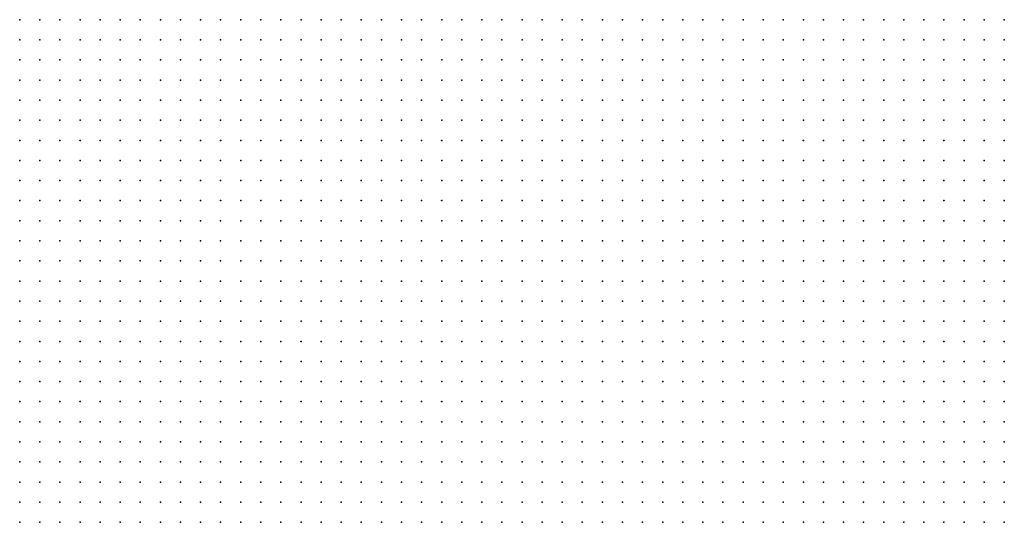
# Model space of a CAD drawing. Units: inches. Extents: x -1.33 to 1.33, y -1.17 to 1.17.
# Drawn here: x -1.1 to -1, y 0.82 to 0.87 of the extents above; entities that cross this region are included whole.
import ezdxf

# ---------------------------------------------------------------- set-up
doc = ezdxf.new("R2010")
doc.units = ezdxf.units.IN
doc.header["$MEASUREMENT"] = 0
doc.header["$PDMODE"] = 32
doc.header["$PDSIZE"] = 1e-05
for name, color, linetype in [('layer10', 10, 'Continuous'), ('layer11', 11, 'Continuous'), ('layer12', 12, 'Continuous'), ('layer13', 13, 'Continuous'), ('layer14', 14, 'Continuous'), ('layer15', 15, 'Continuous'), ('layer16', 16, 'Continuous'), ('layer17', 17, 'Continuous'), ('layer18', 18, 'Continuous'), ('layer19', 19, 'Continuous'), ('layer20', 20, 'Continuous'), ('layer21', 21, 'Continuous'), ('layer22', 22, 'Continuous'), ('layer23', 23, 'Continuous'), ('layer25', 25, 'Continuous'), ('layer26', 26, 'Continuous'), ('layer27', 27, 'Continuous'), ('layer28', 28, 'Continuous'), ('layer29', 29, 'Continuous'), ('layer34', 34, 'Continuous'), ('layer5', 5, 'Continuous'), ('layer6', 6, 'Continuous'), ('layer7', 7, 'Continuous'), ('layer8', 8, 'Continuous'), ('layer9', 9, 'Continuous')]:
    doc.layers.add(name, color=color, linetype=linetype)

msp = doc.modelspace()

# ---------------------------------------------------------------- linework, layer by layer
at = {"layer": 'layer10', "color": 10}
for p in [(-1.0301, 0.8744), (-1.0281, 0.8744), (-1.0261, 0.8744), (-1.0301, 0.8724), (-1.0281, 0.8724), (-1.0261, 0.8724), (-1.0241, 0.8724), (-1.0281, 0.8704), (-1.0261, 0.8704), (-1.0241, 0.8704), (-1.0221, 0.8704), (-1.0201, 0.8704), (-1.0261, 0.8684), (-1.0241, 0.8684), (-1.0221, 0.8684), (-1.0201, 0.8684), (-1.0181, 0.8684), (-1.0261, 0.8664), (-1.0241, 0.8664), (-1.0221, 0.8664), (-1.0201, 0.8664), (-1.0181, 0.8664), (-1.0241, 0.8644), (-1.0221, 0.8644), (-1.0201, 0.8644), (-1.0181, 0.8644), (-1.0161, 0.8644), (-1.0241, 0.8624), (-1.0221, 0.8624), (-1.0201, 0.8624), (-1.0181, 0.8624), (-1.0161, 0.8624), (-1.0221, 0.8604), (-1.0201, 0.8604), (-1.0181, 0.8604), (-1.0161, 0.8604), (-1.0221, 0.8584), (-1.0201, 0.8584), (-1.0181, 0.8584), (-1.0161, 0.8584), (-1.0201, 0.8564), (-1.0181, 0.8564), (-1.0161, 0.8564), (-1.0201, 0.8544), (-1.0181, 0.8544), (-1.0161, 0.8544), (-1.0201, 0.8524), (-1.0181, 0.8524), (-1.0201, 0.8504), (-1.0181, 0.8504), (-1.0201, 0.8484), (-1.0201, 0.8464), (-1.0201, 0.8444), (-1.0201, 0.8424), (-1.0201, 0.8404), (-1.0201, 0.8384), (-1.0201, 0.8364), (-1.0181, 0.8364), (-1.0201, 0.8344), (-1.0181, 0.8344), (-1.0201, 0.8324), (-1.0181, 0.8324), (-1.0161, 0.8324), (-1.0201, 0.8304), (-1.0181, 0.8304), (-1.0161, 0.8304), (-1.0201, 0.8284), (-1.0181, 0.8284), (-1.0161, 0.8284), (-1.0141, 0.8284), (-1.0201, 0.8264), (-1.0181, 0.8264), (-1.0161, 0.8264), (-1.0141, 0.8264), (-1.0221, 0.8244), (-1.0201, 0.8244), (-1.0181, 0.8244), (-1.0161, 0.8244), (-1.0141, 0.8244), (-1.0121, 0.8244)]:
    msp.add_point(p, dxfattribs=at)
at = {"layer": 'layer11', "color": 11}
for p in [(-1.0241, 0.8744), (-1.0221, 0.8744), (-1.0201, 0.8744), (-1.0181, 0.8744), (-1.0161, 0.8744), (-1.0221, 0.8724), (-1.0201, 0.8724), (-1.0181, 0.8724), (-1.0161, 0.8724), (-1.0181, 0.8704), (-1.0161, 0.8704), (-1.0161, 0.8684), (-1.0141, 0.8684), (-1.0161, 0.8664), (-1.0141, 0.8664), (-1.0141, 0.8644), (-1.0141, 0.8624), (-1.0141, 0.8604), (-1.0141, 0.8584), (-1.0141, 0.8564), (-1.0141, 0.8544), (-1.0161, 0.8524), (-1.0141, 0.8524), (-1.0161, 0.8504), (-1.0181, 0.8484), (-1.0161, 0.8484), (-1.0181, 0.8464), (-1.0161, 0.8464), (-1.0181, 0.8444), (-1.0181, 0.8384), (-1.0161, 0.8364), (-1.0141, 0.8364), (-1.0161, 0.8344), (-1.0141, 0.8344), (-1.0121, 0.8344), (-1.0101, 0.8344), (-1.0141, 0.8324), (-1.0121, 0.8324), (-1.0101, 0.8324), (-1.0081, 0.8324), (-1.0141, 0.8304), (-1.0121, 0.8304), (-1.0101, 0.8304), (-1.0081, 0.8304), (-1.0061, 0.8304), (-1.0121, 0.8284), (-1.0101, 0.8284), (-1.0081, 0.8284), (-1.0061, 0.8284), (-1.0121, 0.8264), (-1.0101, 0.8264), (-1.0081, 0.8264), (-1.0061, 0.8264), (-1.0101, 0.8244), (-1.0081, 0.8244), (-1.0061, 0.8244)]:
    msp.add_point(p, dxfattribs=at)
at = {"layer": 'layer12', "color": 12}
for p in [(-1.0141, 0.8744), (-1.0141, 0.8724), (-1.0141, 0.8704), (-1.0121, 0.8704), (-1.0121, 0.8684), (-1.0101, 0.8684), (-1.0121, 0.8664), (-1.0101, 0.8664), (-1.0121, 0.8644), (-1.0101, 0.8644), (-1.0121, 0.8624), (-1.0101, 0.8624), (-1.0121, 0.8604), (-1.0101, 0.8604), (-1.0121, 0.8584), (-1.0001, 0.8584), (-1.0121, 0.8564), (-1.0001, 0.8564), (-1.0121, 0.8524), (-1.0141, 0.8504), (-1.0121, 0.8504), (-1.0141, 0.8484), (-1.0121, 0.8484), (-1.0141, 0.8464), (-1.0181, 0.8424), (-1.0181, 0.8404), (-1.0161, 0.8384), (-1.0141, 0.8384), (-1.0121, 0.8384), (-1.0101, 0.8384), (-1.0121, 0.8364), (-1.0101, 0.8364), (-1.0081, 0.8364), (-1.0081, 0.8344), (-1.0061, 0.8344), (-1.0061, 0.8324), (-1.0041, 0.8304), (-1.0041, 0.8284), (-1.0041, 0.8264), (-1.0041, 0.8244), (-1.0021, 0.8244)]:
    msp.add_point(p, dxfattribs=at)
at = {"layer": 'layer13', "color": 13}
for p in [(-1.0121, 0.8724), (-1.0001, 0.8724), (-1.0101, 0.8704), (-1.0081, 0.8704), (-1.0001, 0.8704), (-1.0081, 0.8684), (-1.0081, 0.8664), (-1.0081, 0.8644), (-1.0081, 0.8624), (-1.0081, 0.8604), (-1.0001, 0.8604), (-1.0101, 0.8584), (-1.0121, 0.8544), (-1.0021, 0.8544), (-1.0001, 0.8544), (-1.0021, 0.8524), (-1.0001, 0.8524), (-1.0101, 0.8504), (-1.0021, 0.8504), (-1.0001, 0.8504), (-1.0101, 0.8484), (-1.0001, 0.8484), (-1.0121, 0.8464), (-1.0161, 0.8444), (-1.0141, 0.8404), (-1.0121, 0.8404), (-1.0081, 0.8384), (-1.0061, 0.8384), (-1.0061, 0.8364), (-1.0041, 0.8364), (-1.0041, 0.8344), (-1.0021, 0.8344), (-1.0041, 0.8324), (-1.0021, 0.8324), (-1.0021, 0.8304), (-1.0021, 0.8284), (-1.0021, 0.8264), (-1.0001, 0.8244)]:
    msp.add_point(p, dxfattribs=at)
at = {"layer": 'layer14', "color": 14}
for p in [(-1.0001, 0.8744), (-1.0101, 0.8724), (-1.0081, 0.8724), (-1.0061, 0.8684), (-1.0001, 0.8684), (-1.0061, 0.8664), (-1.0061, 0.8644), (-1.0061, 0.8624), (-1.0001, 0.8624), (-1.0021, 0.8584), (-1.0101, 0.8564), (-1.0021, 0.8564), (-1.0101, 0.8524), (-1.0021, 0.8484), (-1.0101, 0.8464), (-1.0001, 0.8464), (-1.0121, 0.8444), (-1.0161, 0.8404), (-1.0081, 0.8404), (-1.0061, 0.8404), (-1.0041, 0.8404), (-1.0041, 0.8384), (-1.0021, 0.8364)]:
    msp.add_point(p, dxfattribs=at)
at = {"layer": 'layer15', "color": 15}
for p in [(-1.0101, 0.8744), (-1.0021, 0.8744), (-1.0061, 0.8704), (-1.0041, 0.8644), (-1.0001, 0.8644), (-1.0021, 0.8604), (-1.0081, 0.8584), (-1.0041, 0.8564), (-1.0041, 0.8544), (-1.0081, 0.8524), (-1.0081, 0.8504), (-1.0041, 0.8504), (-1.0041, 0.8484), (-1.0021, 0.8464), (-1.0101, 0.8444), (-1.0001, 0.8444), (-1.0101, 0.8404), (-1.0021, 0.8384), (-1.0001, 0.8364), (-1.0001, 0.8344), (-1.0001, 0.8324), (-1.0001, 0.8304)]:
    msp.add_point(p, dxfattribs=at)
at = {"layer": 'layer16', "color": 16}
for p in [(-1.0081, 0.8744), (-1.0061, 0.8724), (-1.0021, 0.8724), (-1.0021, 0.8704), (-1.0021, 0.8684), (-1.0041, 0.8664), (-1.0041, 0.8624), (-1.0041, 0.8584), (-1.0081, 0.8564), (-1.0101, 0.8544), (-1.0081, 0.8464), (-1.0041, 0.8464), (-1.0141, 0.8444), (-1.0161, 0.8424), (-1.0121, 0.8424), (-1.0061, 0.8424), (-1.0041, 0.8424), (-1.0001, 0.8384), (-1.0001, 0.8284), (-1.0001, 0.8264)]:
    msp.add_point(p, dxfattribs=at)
at = {"layer": 'layer17', "color": 17}
for p in [(-1.0121, 0.8744), (-1.0041, 0.8704), (-1.0081, 0.8444), (-1.0141, 0.8424), (-1.0081, 0.8424), (-1.0001, 0.8424)]:
    msp.add_point(p, dxfattribs=at)
at = {"layer": 'layer18', "color": 18}
for p in [(-1.0001, 0.8664), (-1.0021, 0.8624), (-1.0061, 0.8604), (-1.0061, 0.8564), (-1.0021, 0.8444)]:
    msp.add_point(p, dxfattribs=at)
at = {"layer": 'layer19', "color": 19}
for p in [(-1.0021, 0.8664), (-1.0061, 0.8484), (-1.0021, 0.8404), (-1.0001, 0.8404)]:
    msp.add_point(p, dxfattribs=at)
at = {"layer": 'layer20', "color": 20}
msp.add_point((-1.0061, 0.8524), dxfattribs=at)
at = {"layer": 'layer21', "color": 21}
for p in [(-1.0041, 0.8744), (-1.0061, 0.8584), (-1.0061, 0.8544), (-1.0081, 0.8484), (-1.0061, 0.8464)]:
    msp.add_point(p, dxfattribs=at)
at = {"layer": 'layer22', "color": 22}
for p in [(-1.0061, 0.8744), (-1.0041, 0.8604), (-1.0061, 0.8504), (-1.0041, 0.8444)]:
    msp.add_point(p, dxfattribs=at)
at = {"layer": 'layer23', "color": 23}
msp.add_point((-1.0021, 0.8424), dxfattribs=at)
at = {"layer": 'layer25', "color": 25}
msp.add_point((-1.0081, 0.8544), dxfattribs=at)
at = {"layer": 'layer26', "color": 26}
msp.add_point((-1.0101, 0.8424), dxfattribs=at)
at = {"layer": 'layer27', "color": 27}
msp.add_point((-1.0041, 0.8684), dxfattribs=at)
at = {"layer": 'layer28', "color": 28}
for p in [(-1.0041, 0.8724), (-1.0041, 0.8524)]:
    msp.add_point(p, dxfattribs=at)
at = {"layer": 'layer29', "color": 29}
msp.add_point((-1.0021, 0.8644), dxfattribs=at)
at = {"layer": 'layer34', "color": 34}
msp.add_point((-1.0061, 0.8444), dxfattribs=at)
at = {"layer": 'layer5', "color": 5}
for p in [(-1.0981, 0.8744), (-1.0961, 0.8744), (-1.0941, 0.8744), (-1.0921, 0.8744), (-1.0901, 0.8744), (-1.0881, 0.8744), (-1.0861, 0.8744), (-1.0981, 0.8724), (-1.0961, 0.8724), (-1.0941, 0.8724), (-1.0921, 0.8724), (-1.0901, 0.8724), (-1.0881, 0.8724), (-1.0981, 0.8704), (-1.0961, 0.8704), (-1.0941, 0.8704), (-1.0921, 0.8704), (-1.0901, 0.8704), (-1.0981, 0.8684), (-1.0961, 0.8684), (-1.0941, 0.8684), (-1.0921, 0.8684), (-1.0981, 0.8664), (-1.0961, 0.8664), (-1.0941, 0.8664), (-1.0981, 0.8644), (-1.0961, 0.8644), (-1.0981, 0.8624)]:
    msp.add_point(p, dxfattribs=at)
at = {"layer": 'layer6', "color": 6}
for p in [(-1.0841, 0.8744), (-1.0821, 0.8744), (-1.0801, 0.8744), (-1.0781, 0.8744), (-1.0761, 0.8744), (-1.0741, 0.8744), (-1.0721, 0.8744), (-1.0701, 0.8744), (-1.0681, 0.8744), (-1.0661, 0.8744), (-1.0641, 0.8744), (-1.0621, 0.8744), (-1.0861, 0.8724), (-1.0841, 0.8724), (-1.0821, 0.8724), (-1.0801, 0.8724), (-1.0781, 0.8724), (-1.0761, 0.8724), (-1.0741, 0.8724), (-1.0721, 0.8724), (-1.0701, 0.8724), (-1.0681, 0.8724), (-1.0661, 0.8724), (-1.0641, 0.8724), (-1.0621, 0.8724), (-1.0881, 0.8704), (-1.0861, 0.8704), (-1.0841, 0.8704), (-1.0821, 0.8704), (-1.0801, 0.8704), (-1.0781, 0.8704), (-1.0761, 0.8704), (-1.0741, 0.8704), (-1.0721, 0.8704), (-1.0701, 0.8704), (-1.0681, 0.8704), (-1.0661, 0.8704), (-1.0641, 0.8704), (-1.0901, 0.8684), (-1.0881, 0.8684), (-1.0861, 0.8684), (-1.0841, 0.8684), (-1.0821, 0.8684), (-1.0801, 0.8684), (-1.0781, 0.8684), (-1.0761, 0.8684), (-1.0741, 0.8684), (-1.0721, 0.8684), (-1.0701, 0.8684), (-1.0681, 0.8684), (-1.0661, 0.8684), (-1.0641, 0.8684), (-1.0921, 0.8664), (-1.0901, 0.8664), (-1.0881, 0.8664), (-1.0861, 0.8664), (-1.0841, 0.8664), (-1.0821, 0.8664), (-1.0801, 0.8664), (-1.0781, 0.8664), (-1.0761, 0.8664), (-1.0741, 0.8664), (-1.0721, 0.8664), (-1.0701, 0.8664), (-1.0681, 0.8664), (-1.0661, 0.8664), (-1.0941, 0.8644), (-1.0921, 0.8644), (-1.0901, 0.8644), (-1.0881, 0.8644), (-1.0861, 0.8644), (-1.0841, 0.8644), (-1.0821, 0.8644), (-1.0801, 0.8644), (-1.0781, 0.8644), (-1.0761, 0.8644), (-1.0741, 0.8644), (-1.0721, 0.8644), (-1.0701, 0.8644), (-1.0681, 0.8644), (-1.0661, 0.8644), (-1.0961, 0.8624), (-1.0941, 0.8624), (-1.0921, 0.8624), (-1.0901, 0.8624), (-1.0881, 0.8624), (-1.0861, 0.8624), (-1.0841, 0.8624), (-1.0821, 0.8624), (-1.0801, 0.8624), (-1.0781, 0.8624), (-1.0761, 0.8624), (-1.0741, 0.8624), (-1.0721, 0.8624), (-1.0701, 0.8624), (-1.0681, 0.8624), (-1.0661, 0.8624), (-1.0981, 0.8604), (-1.0961, 0.8604), (-1.0941, 0.8604), (-1.0921, 0.8604), (-1.0901, 0.8604), (-1.0881, 0.8604), (-1.0861, 0.8604), (-1.0841, 0.8604), (-1.0821, 0.8604), (-1.0801, 0.8604), (-1.0781, 0.8604), (-1.0761, 0.8604), (-1.0741, 0.8604), (-1.0721, 0.8604), (-1.0701, 0.8604), (-1.0681, 0.8604), (-1.0981, 0.8584), (-1.0961, 0.8584), (-1.0941, 0.8584), (-1.0921, 0.8584), (-1.0901, 0.8584), (-1.0881, 0.8584), (-1.0861, 0.8584), (-1.0841, 0.8584), (-1.0821, 0.8584), (-1.0801, 0.8584), (-1.0781, 0.8584), (-1.0761, 0.8584), (-1.0741, 0.8584), (-1.0721, 0.8584), (-1.0701, 0.8584), (-1.0681, 0.8584), (-1.0981, 0.8564), (-1.0961, 0.8564), (-1.0941, 0.8564), (-1.0921, 0.8564), (-1.0901, 0.8564), (-1.0881, 0.8564), (-1.0861, 0.8564), (-1.0841, 0.8564), (-1.0821, 0.8564), (-1.0801, 0.8564), (-1.0781, 0.8564), (-1.0761, 0.8564), (-1.0741, 0.8564), (-1.0721, 0.8564), (-1.0701, 0.8564), (-1.0681, 0.8564), (-1.0981, 0.8544), (-1.0961, 0.8544), (-1.0941, 0.8544), (-1.0921, 0.8544), (-1.0901, 0.8544), (-1.0881, 0.8544), (-1.0861, 0.8544), (-1.0841, 0.8544), (-1.0821, 0.8544), (-1.0801, 0.8544), (-1.0781, 0.8544), (-1.0761, 0.8544), (-1.0741, 0.8544), (-1.0721, 0.8544), (-1.0701, 0.8544), (-1.0981, 0.8524), (-1.0961, 0.8524), (-1.0941, 0.8524), (-1.0921, 0.8524), (-1.0901, 0.8524), (-1.0881, 0.8524), (-1.0861, 0.8524), (-1.0841, 0.8524), (-1.0821, 0.8524), (-1.0801, 0.8524), (-1.0781, 0.8524), (-1.0761, 0.8524), (-1.0741, 0.8524), (-1.0721, 0.8524), (-1.0701, 0.8524), (-1.0981, 0.8504), (-1.0961, 0.8504), (-1.0941, 0.8504), (-1.0921, 0.8504), (-1.0901, 0.8504), (-1.0881, 0.8504), (-1.0861, 0.8504), (-1.0841, 0.8504), (-1.0821, 0.8504), (-1.0801, 0.8504), (-1.0781, 0.8504), (-1.0761, 0.8504), (-1.0741, 0.8504), (-1.0721, 0.8504), (-1.0701, 0.8504), (-1.0981, 0.8484), (-1.0961, 0.8484), (-1.0941, 0.8484), (-1.0921, 0.8484), (-1.0901, 0.8484), (-1.0881, 0.8484), (-1.0861, 0.8484), (-1.0841, 0.8484), (-1.0821, 0.8484), (-1.0801, 0.8484), (-1.0781, 0.8484), (-1.0761, 0.8484), (-1.0741, 0.8484), (-1.0721, 0.8484), (-1.0981, 0.8464), (-1.0961, 0.8464), (-1.0941, 0.8464), (-1.0921, 0.8464), (-1.0901, 0.8464), (-1.0881, 0.8464), (-1.0861, 0.8464), (-1.0841, 0.8464), (-1.0821, 0.8464), (-1.0801, 0.8464), (-1.0781, 0.8464), (-1.0761, 0.8464), (-1.0741, 0.8464), (-1.0721, 0.8464), (-1.0981, 0.8444), (-1.0961, 0.8444), (-1.0941, 0.8444), (-1.0921, 0.8444), (-1.0901, 0.8444), (-1.0881, 0.8444), (-1.0861, 0.8444), (-1.0841, 0.8444), (-1.0821, 0.8444), (-1.0801, 0.8444), (-1.0781, 0.8444), (-1.0761, 0.8444), (-1.0741, 0.8444), (-1.0981, 0.8424), (-1.0961, 0.8424), (-1.0941, 0.8424), (-1.0921, 0.8424), (-1.0901, 0.8424), (-1.0881, 0.8424), (-1.0861, 0.8424), (-1.0841, 0.8424), (-1.0821, 0.8424), (-1.0801, 0.8424), (-1.0781, 0.8424), (-1.0761, 0.8424), (-1.0741, 0.8424), (-1.0981, 0.8404), (-1.0961, 0.8404), (-1.0941, 0.8404), (-1.0921, 0.8404), (-1.0901, 0.8404), (-1.0881, 0.8404), (-1.0861, 0.8404), (-1.0841, 0.8404), (-1.0821, 0.8404), (-1.0801, 0.8404), (-1.0781, 0.8404), (-1.0761, 0.8404), (-1.0741, 0.8404), (-1.0981, 0.8384), (-1.0961, 0.8384), (-1.0941, 0.8384), (-1.0921, 0.8384), (-1.0901, 0.8384), (-1.0881, 0.8384), (-1.0861, 0.8384), (-1.0841, 0.8384), (-1.0821, 0.8384), (-1.0801, 0.8384), (-1.0781, 0.8384), (-1.0761, 0.8384), (-1.0981, 0.8364), (-1.0961, 0.8364), (-1.0941, 0.8364), (-1.0921, 0.8364), (-1.0901, 0.8364), (-1.0881, 0.8364), (-1.0861, 0.8364), (-1.0841, 0.8364), (-1.0821, 0.8364), (-1.0801, 0.8364), (-1.0781, 0.8364), (-1.0761, 0.8364), (-1.0981, 0.8344), (-1.0961, 0.8344), (-1.0941, 0.8344), (-1.0921, 0.8344), (-1.0901, 0.8344), (-1.0881, 0.8344), (-1.0861, 0.8344), (-1.0841, 0.8344), (-1.0821, 0.8344), (-1.0801, 0.8344), (-1.0781, 0.8344), (-1.0981, 0.8324), (-1.0961, 0.8324), (-1.0941, 0.8324), (-1.0921, 0.8324), (-1.0901, 0.8324), (-1.0881, 0.8324), (-1.0861, 0.8324), (-1.0841, 0.8324), (-1.0821, 0.8324), (-1.0801, 0.8324), (-1.0781, 0.8324), (-1.0981, 0.8304), (-1.0961, 0.8304), (-1.0941, 0.8304), (-1.0921, 0.8304), (-1.0901, 0.8304), (-1.0881, 0.8304), (-1.0861, 0.8304), (-1.0841, 0.8304), (-1.0821, 0.8304), (-1.0801, 0.8304), (-1.0981, 0.8284), (-1.0961, 0.8284), (-1.0941, 0.8284), (-1.0921, 0.8284), (-1.0901, 0.8284), (-1.0881, 0.8284), (-1.0861, 0.8284), (-1.0841, 0.8284), (-1.0821, 0.8284), (-1.0981, 0.8264), (-1.0961, 0.8264), (-1.0941, 0.8264), (-1.0921, 0.8264), (-1.0901, 0.8264), (-1.0881, 0.8264), (-1.0861, 0.8264), (-1.0841, 0.8264), (-1.0821, 0.8264), (-1.0981, 0.8244), (-1.0961, 0.8244), (-1.0941, 0.8244), (-1.0921, 0.8244), (-1.0901, 0.8244), (-1.0881, 0.8244), (-1.0861, 0.8244), (-1.0841, 0.8244)]:
    msp.add_point(p, dxfattribs=at)
at = {"layer": 'layer7', "color": 7}
for p in [(-1.0601, 0.8744), (-1.0581, 0.8744), (-1.0561, 0.8744), (-1.0541, 0.8744), (-1.0521, 0.8744), (-1.0601, 0.8724), (-1.0581, 0.8724), (-1.0561, 0.8724), (-1.0541, 0.8724), (-1.0521, 0.8724), (-1.0621, 0.8704), (-1.0601, 0.8704), (-1.0581, 0.8704), (-1.0561, 0.8704), (-1.0541, 0.8704), (-1.0521, 0.8704), (-1.0621, 0.8684), (-1.0601, 0.8684), (-1.0581, 0.8684), (-1.0561, 0.8684), (-1.0541, 0.8684), (-1.0521, 0.8684), (-1.0501, 0.8684), (-1.0641, 0.8664), (-1.0621, 0.8664), (-1.0601, 0.8664), (-1.0581, 0.8664), (-1.0561, 0.8664), (-1.0541, 0.8664), (-1.0521, 0.8664), (-1.0501, 0.8664), (-1.0641, 0.8644), (-1.0621, 0.8644), (-1.0601, 0.8644), (-1.0581, 0.8644), (-1.0561, 0.8644), (-1.0541, 0.8644), (-1.0521, 0.8644), (-1.0501, 0.8644), (-1.0641, 0.8624), (-1.0621, 0.8624), (-1.0601, 0.8624), (-1.0581, 0.8624), (-1.0561, 0.8624), (-1.0541, 0.8624), (-1.0521, 0.8624), (-1.0501, 0.8624), (-1.0661, 0.8604), (-1.0641, 0.8604), (-1.0621, 0.8604), (-1.0601, 0.8604), (-1.0581, 0.8604), (-1.0561, 0.8604), (-1.0541, 0.8604), (-1.0521, 0.8604), (-1.0501, 0.8604), (-1.0481, 0.8604), (-1.0661, 0.8584), (-1.0641, 0.8584), (-1.0621, 0.8584), (-1.0601, 0.8584), (-1.0581, 0.8584), (-1.0561, 0.8584), (-1.0541, 0.8584), (-1.0521, 0.8584), (-1.0501, 0.8584), (-1.0481, 0.8584), (-1.0661, 0.8564), (-1.0641, 0.8564), (-1.0621, 0.8564), (-1.0601, 0.8564), (-1.0581, 0.8564), (-1.0561, 0.8564), (-1.0541, 0.8564), (-1.0521, 0.8564), (-1.0501, 0.8564), (-1.0481, 0.8564), (-1.0681, 0.8544), (-1.0661, 0.8544), (-1.0641, 0.8544), (-1.0621, 0.8544), (-1.0601, 0.8544), (-1.0581, 0.8544), (-1.0561, 0.8544), (-1.0541, 0.8544), (-1.0521, 0.8544), (-1.0501, 0.8544), (-1.0481, 0.8544), (-1.0681, 0.8524), (-1.0661, 0.8524), (-1.0641, 0.8524), (-1.0621, 0.8524), (-1.0601, 0.8524), (-1.0581, 0.8524), (-1.0561, 0.8524), (-1.0541, 0.8524), (-1.0521, 0.8524), (-1.0501, 0.8524), (-1.0481, 0.8524), (-1.0461, 0.8524), (-1.0681, 0.8504), (-1.0661, 0.8504), (-1.0641, 0.8504), (-1.0621, 0.8504), (-1.0601, 0.8504), (-1.0581, 0.8504), (-1.0561, 0.8504), (-1.0541, 0.8504), (-1.0521, 0.8504), (-1.0501, 0.8504), (-1.0481, 0.8504), (-1.0461, 0.8504), (-1.0701, 0.8484), (-1.0681, 0.8484), (-1.0661, 0.8484), (-1.0641, 0.8484), (-1.0621, 0.8484), (-1.0601, 0.8484), (-1.0581, 0.8484), (-1.0561, 0.8484), (-1.0541, 0.8484), (-1.0521, 0.8484), (-1.0501, 0.8484), (-1.0481, 0.8484), (-1.0461, 0.8484), (-1.0701, 0.8464), (-1.0681, 0.8464), (-1.0661, 0.8464), (-1.0641, 0.8464), (-1.0621, 0.8464), (-1.0601, 0.8464), (-1.0581, 0.8464), (-1.0561, 0.8464), (-1.0541, 0.8464), (-1.0521, 0.8464), (-1.0501, 0.8464), (-1.0481, 0.8464), (-1.0461, 0.8464), (-1.0721, 0.8444), (-1.0701, 0.8444), (-1.0681, 0.8444), (-1.0661, 0.8444), (-1.0641, 0.8444), (-1.0621, 0.8444), (-1.0601, 0.8444), (-1.0581, 0.8444), (-1.0561, 0.8444), (-1.0541, 0.8444), (-1.0521, 0.8444), (-1.0501, 0.8444), (-1.0481, 0.8444), (-1.0461, 0.8444), (-1.0721, 0.8424), (-1.0701, 0.8424), (-1.0681, 0.8424), (-1.0661, 0.8424), (-1.0641, 0.8424), (-1.0621, 0.8424), (-1.0601, 0.8424), (-1.0581, 0.8424), (-1.0561, 0.8424), (-1.0541, 0.8424), (-1.0521, 0.8424), (-1.0501, 0.8424), (-1.0481, 0.8424), (-1.0461, 0.8424), (-1.0721, 0.8404), (-1.0701, 0.8404), (-1.0681, 0.8404), (-1.0661, 0.8404), (-1.0641, 0.8404), (-1.0621, 0.8404), (-1.0601, 0.8404), (-1.0581, 0.8404), (-1.0561, 0.8404), (-1.0541, 0.8404), (-1.0521, 0.8404), (-1.0501, 0.8404), (-1.0481, 0.8404), (-1.0461, 0.8404), (-1.0741, 0.8384), (-1.0721, 0.8384), (-1.0701, 0.8384), (-1.0681, 0.8384), (-1.0661, 0.8384), (-1.0641, 0.8384), (-1.0621, 0.8384), (-1.0601, 0.8384), (-1.0581, 0.8384), (-1.0561, 0.8384), (-1.0541, 0.8384), (-1.0521, 0.8384), (-1.0501, 0.8384), (-1.0481, 0.8384), (-1.0461, 0.8384), (-1.0741, 0.8364), (-1.0721, 0.8364), (-1.0701, 0.8364), (-1.0681, 0.8364), (-1.0661, 0.8364), (-1.0641, 0.8364), (-1.0621, 0.8364), (-1.0601, 0.8364), (-1.0581, 0.8364), (-1.0561, 0.8364), (-1.0541, 0.8364), (-1.0521, 0.8364), (-1.0501, 0.8364), (-1.0481, 0.8364), (-1.0461, 0.8364), (-1.0761, 0.8344), (-1.0741, 0.8344), (-1.0721, 0.8344), (-1.0701, 0.8344), (-1.0681, 0.8344), (-1.0661, 0.8344), (-1.0641, 0.8344), (-1.0621, 0.8344), (-1.0601, 0.8344), (-1.0581, 0.8344), (-1.0561, 0.8344), (-1.0541, 0.8344), (-1.0521, 0.8344), (-1.0501, 0.8344), (-1.0481, 0.8344), (-1.0461, 0.8344), (-1.0761, 0.8324), (-1.0741, 0.8324), (-1.0721, 0.8324), (-1.0701, 0.8324), (-1.0681, 0.8324), (-1.0661, 0.8324), (-1.0641, 0.8324), (-1.0621, 0.8324), (-1.0601, 0.8324), (-1.0581, 0.8324), (-1.0561, 0.8324), (-1.0541, 0.8324), (-1.0521, 0.8324), (-1.0501, 0.8324), (-1.0481, 0.8324), (-1.0461, 0.8324), (-1.0781, 0.8304), (-1.0761, 0.8304), (-1.0741, 0.8304), (-1.0721, 0.8304), (-1.0701, 0.8304), (-1.0681, 0.8304), (-1.0661, 0.8304), (-1.0641, 0.8304), (-1.0621, 0.8304), (-1.0601, 0.8304), (-1.0581, 0.8304), (-1.0561, 0.8304), (-1.0541, 0.8304), (-1.0521, 0.8304), (-1.0501, 0.8304), (-1.0481, 0.8304), (-1.0461, 0.8304), (-1.0801, 0.8284), (-1.0781, 0.8284), (-1.0761, 0.8284), (-1.0741, 0.8284), (-1.0721, 0.8284), (-1.0701, 0.8284), (-1.0681, 0.8284), (-1.0661, 0.8284), (-1.0641, 0.8284), (-1.0621, 0.8284), (-1.0601, 0.8284), (-1.0581, 0.8284), (-1.0561, 0.8284), (-1.0541, 0.8284), (-1.0521, 0.8284), (-1.0501, 0.8284), (-1.0481, 0.8284), (-1.0801, 0.8264), (-1.0781, 0.8264), (-1.0761, 0.8264), (-1.0741, 0.8264), (-1.0721, 0.8264), (-1.0701, 0.8264), (-1.0681, 0.8264), (-1.0661, 0.8264), (-1.0641, 0.8264), (-1.0621, 0.8264), (-1.0601, 0.8264), (-1.0581, 0.8264), (-1.0561, 0.8264), (-1.0541, 0.8264), (-1.0521, 0.8264), (-1.0501, 0.8264), (-1.0481, 0.8264), (-1.0821, 0.8244), (-1.0801, 0.8244), (-1.0781, 0.8244), (-1.0761, 0.8244), (-1.0741, 0.8244), (-1.0721, 0.8244), (-1.0701, 0.8244), (-1.0681, 0.8244), (-1.0661, 0.8244), (-1.0641, 0.8244), (-1.0621, 0.8244), (-1.0601, 0.8244), (-1.0581, 0.8244), (-1.0561, 0.8244), (-1.0541, 0.8244), (-1.0521, 0.8244), (-1.0501, 0.8244), (-1.0481, 0.8244)]:
    msp.add_point(p, dxfattribs=at)
at = {"layer": 'layer8', "color": 8}
for p in [(-1.0501, 0.8744), (-1.0481, 0.8744), (-1.0461, 0.8744), (-1.0441, 0.8744), (-1.0501, 0.8724), (-1.0481, 0.8724), (-1.0461, 0.8724), (-1.0441, 0.8724), (-1.0421, 0.8724), (-1.0501, 0.8704), (-1.0481, 0.8704), (-1.0461, 0.8704), (-1.0441, 0.8704), (-1.0421, 0.8704), (-1.0401, 0.8704), (-1.0381, 0.8704), (-1.0481, 0.8684), (-1.0461, 0.8684), (-1.0441, 0.8684), (-1.0421, 0.8684), (-1.0401, 0.8684), (-1.0381, 0.8684), (-1.0361, 0.8684), (-1.0481, 0.8664), (-1.0461, 0.8664), (-1.0441, 0.8664), (-1.0421, 0.8664), (-1.0401, 0.8664), (-1.0381, 0.8664), (-1.0361, 0.8664), (-1.0341, 0.8664), (-1.0481, 0.8644), (-1.0461, 0.8644), (-1.0441, 0.8644), (-1.0421, 0.8644), (-1.0401, 0.8644), (-1.0381, 0.8644), (-1.0361, 0.8644), (-1.0341, 0.8644), (-1.0321, 0.8644), (-1.0481, 0.8624), (-1.0461, 0.8624), (-1.0441, 0.8624), (-1.0421, 0.8624), (-1.0401, 0.8624), (-1.0381, 0.8624), (-1.0361, 0.8624), (-1.0341, 0.8624), (-1.0321, 0.8624), (-1.0461, 0.8604), (-1.0441, 0.8604), (-1.0421, 0.8604), (-1.0401, 0.8604), (-1.0381, 0.8604), (-1.0361, 0.8604), (-1.0341, 0.8604), (-1.0321, 0.8604), (-1.0301, 0.8604), (-1.0461, 0.8584), (-1.0441, 0.8584), (-1.0421, 0.8584), (-1.0401, 0.8584), (-1.0381, 0.8584), (-1.0361, 0.8584), (-1.0341, 0.8584), (-1.0321, 0.8584), (-1.0301, 0.8584), (-1.0461, 0.8564), (-1.0441, 0.8564), (-1.0421, 0.8564), (-1.0401, 0.8564), (-1.0381, 0.8564), (-1.0361, 0.8564), (-1.0341, 0.8564), (-1.0321, 0.8564), (-1.0301, 0.8564), (-1.0281, 0.8564), (-1.0461, 0.8544), (-1.0441, 0.8544), (-1.0421, 0.8544), (-1.0401, 0.8544), (-1.0381, 0.8544), (-1.0361, 0.8544), (-1.0341, 0.8544), (-1.0321, 0.8544), (-1.0301, 0.8544), (-1.0281, 0.8544), (-1.0441, 0.8524), (-1.0421, 0.8524), (-1.0401, 0.8524), (-1.0381, 0.8524), (-1.0361, 0.8524), (-1.0341, 0.8524), (-1.0321, 0.8524), (-1.0301, 0.8524), (-1.0281, 0.8524), (-1.0441, 0.8504), (-1.0421, 0.8504), (-1.0401, 0.8504), (-1.0381, 0.8504), (-1.0361, 0.8504), (-1.0341, 0.8504), (-1.0321, 0.8504), (-1.0301, 0.8504), (-1.0281, 0.8504), (-1.0441, 0.8484), (-1.0421, 0.8484), (-1.0401, 0.8484), (-1.0381, 0.8484), (-1.0361, 0.8484), (-1.0341, 0.8484), (-1.0321, 0.8484), (-1.0301, 0.8484), (-1.0281, 0.8484), (-1.0441, 0.8464), (-1.0421, 0.8464), (-1.0401, 0.8464), (-1.0381, 0.8464), (-1.0361, 0.8464), (-1.0341, 0.8464), (-1.0321, 0.8464), (-1.0301, 0.8464), (-1.0281, 0.8464), (-1.0441, 0.8444), (-1.0421, 0.8444), (-1.0401, 0.8444), (-1.0381, 0.8444), (-1.0361, 0.8444), (-1.0341, 0.8444), (-1.0321, 0.8444), (-1.0301, 0.8444), (-1.0281, 0.8444), (-1.0441, 0.8424), (-1.0421, 0.8424), (-1.0401, 0.8424), (-1.0381, 0.8424), (-1.0361, 0.8424), (-1.0341, 0.8424), (-1.0321, 0.8424), (-1.0301, 0.8424), (-1.0281, 0.8424), (-1.0441, 0.8404), (-1.0421, 0.8404), (-1.0401, 0.8404), (-1.0381, 0.8404), (-1.0361, 0.8404), (-1.0341, 0.8404), (-1.0321, 0.8404), (-1.0301, 0.8404), (-1.0441, 0.8384), (-1.0421, 0.8384), (-1.0401, 0.8384), (-1.0381, 0.8384), (-1.0361, 0.8384), (-1.0341, 0.8384), (-1.0321, 0.8384), (-1.0301, 0.8384), (-1.0441, 0.8364), (-1.0421, 0.8364), (-1.0401, 0.8364), (-1.0381, 0.8364), (-1.0361, 0.8364), (-1.0341, 0.8364), (-1.0321, 0.8364), (-1.0301, 0.8364), (-1.0441, 0.8344), (-1.0421, 0.8344), (-1.0401, 0.8344), (-1.0381, 0.8344), (-1.0361, 0.8344), (-1.0341, 0.8344), (-1.0321, 0.8344), (-1.0441, 0.8324), (-1.0421, 0.8324), (-1.0401, 0.8324), (-1.0381, 0.8324), (-1.0361, 0.8324), (-1.0341, 0.8324), (-1.0321, 0.8324), (-1.0441, 0.8304), (-1.0421, 0.8304), (-1.0401, 0.8304), (-1.0381, 0.8304), (-1.0361, 0.8304), (-1.0341, 0.8304), (-1.0321, 0.8304), (-1.0461, 0.8284), (-1.0441, 0.8284), (-1.0421, 0.8284), (-1.0401, 0.8284), (-1.0381, 0.8284), (-1.0361, 0.8284), (-1.0341, 0.8284), (-1.0461, 0.8264), (-1.0441, 0.8264), (-1.0421, 0.8264), (-1.0401, 0.8264), (-1.0381, 0.8264), (-1.0361, 0.8264), (-1.0341, 0.8264), (-1.0461, 0.8244), (-1.0441, 0.8244), (-1.0421, 0.8244), (-1.0401, 0.8244), (-1.0381, 0.8244), (-1.0361, 0.8244)]:
    msp.add_point(p, dxfattribs=at)
at = {"layer": 'layer9', "color": 9}
for p in [(-1.0421, 0.8744), (-1.0401, 0.8744), (-1.0381, 0.8744), (-1.0361, 0.8744), (-1.0341, 0.8744), (-1.0321, 0.8744), (-1.0401, 0.8724), (-1.0381, 0.8724), (-1.0361, 0.8724), (-1.0341, 0.8724), (-1.0321, 0.8724), (-1.0361, 0.8704), (-1.0341, 0.8704), (-1.0321, 0.8704), (-1.0301, 0.8704), (-1.0341, 0.8684), (-1.0321, 0.8684), (-1.0301, 0.8684), (-1.0281, 0.8684), (-1.0321, 0.8664), (-1.0301, 0.8664), (-1.0281, 0.8664), (-1.0301, 0.8644), (-1.0281, 0.8644), (-1.0261, 0.8644), (-1.0301, 0.8624), (-1.0281, 0.8624), (-1.0261, 0.8624), (-1.0281, 0.8604), (-1.0261, 0.8604), (-1.0241, 0.8604), (-1.0281, 0.8584), (-1.0261, 0.8584), (-1.0241, 0.8584), (-1.0261, 0.8564), (-1.0241, 0.8564), (-1.0221, 0.8564), (-1.0261, 0.8544), (-1.0241, 0.8544), (-1.0221, 0.8544), (-1.0261, 0.8524), (-1.0241, 0.8524), (-1.0221, 0.8524), (-1.0261, 0.8504), (-1.0241, 0.8504), (-1.0221, 0.8504), (-1.0261, 0.8484), (-1.0241, 0.8484), (-1.0221, 0.8484), (-1.0261, 0.8464), (-1.0241, 0.8464), (-1.0221, 0.8464), (-1.0261, 0.8444), (-1.0241, 0.8444), (-1.0221, 0.8444), (-1.0261, 0.8424), (-1.0241, 0.8424), (-1.0221, 0.8424), (-1.0281, 0.8404), (-1.0261, 0.8404), (-1.0241, 0.8404), (-1.0221, 0.8404), (-1.0281, 0.8384), (-1.0261, 0.8384), (-1.0241, 0.8384), (-1.0221, 0.8384), (-1.0281, 0.8364), (-1.0261, 0.8364), (-1.0241, 0.8364), (-1.0221, 0.8364), (-1.0301, 0.8344), (-1.0281, 0.8344), (-1.0261, 0.8344), (-1.0241, 0.8344), (-1.0221, 0.8344), (-1.0301, 0.8324), (-1.0281, 0.8324), (-1.0261, 0.8324), (-1.0241, 0.8324), (-1.0221, 0.8324), (-1.0301, 0.8304), (-1.0281, 0.8304), (-1.0261, 0.8304), (-1.0241, 0.8304), (-1.0221, 0.8304), (-1.0321, 0.8284), (-1.0301, 0.8284), (-1.0281, 0.8284), (-1.0261, 0.8284), (-1.0241, 0.8284), (-1.0221, 0.8284), (-1.0321, 0.8264), (-1.0301, 0.8264), (-1.0281, 0.8264), (-1.0261, 0.8264), (-1.0241, 0.8264), (-1.0221, 0.8264), (-1.0341, 0.8244), (-1.0321, 0.8244), (-1.0301, 0.8244), (-1.0281, 0.8244), (-1.0261, 0.8244), (-1.0241, 0.8244)]:
    msp.add_point(p, dxfattribs=at)

doc.saveas('drawing.dxf')
